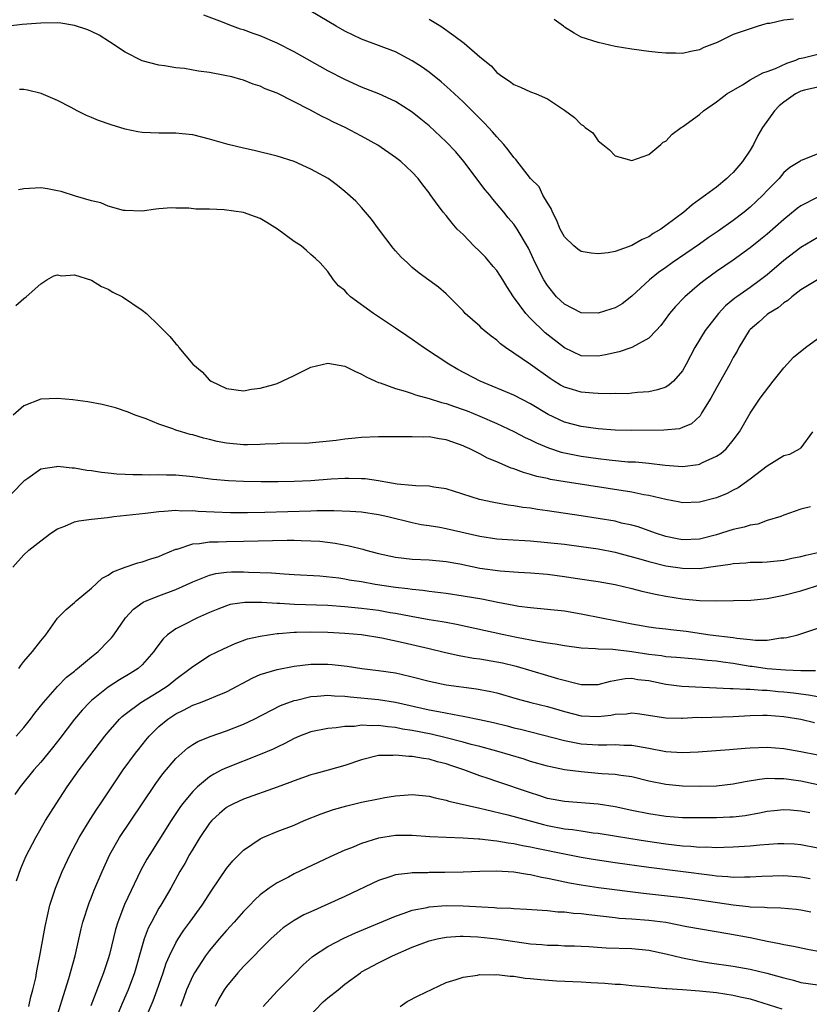
# Model space of a CAD drawing. Units: inches. Extents: x 2526000 to 2529000, y 1536364 to 1539000.
# Drawn here: x 2527791 to 2527884, y 1537643 to 1537760 of the extents above; entities that cross this region are included whole.
import ezdxf

# ---------------------------------------------------------------- set-up
doc = ezdxf.new("R2010")
doc.units = ezdxf.units.IN
doc.header["$MEASUREMENT"] = 0
doc.layers.add('LD25261536_2ft', color=102, linetype='Continuous')

msp = doc.modelspace()

# ---------------------------------------------------------------- linework, layer by layer
at = {"layer": 'LD25261536_2ft'}
for points, elevation in [([(2527885, 1537743.89), (2527883.16, 1537743.16), (2527883, 1537743.11), (2527882.88, 1537743), (2527881.71, 1537742.29), (2527881, 1537741.69), (2527880.42, 1537741), (2527879, 1537739.55), (2527878.51, 1537739), (2527877, 1537737.59), (2527876.3, 1537737), (2527875, 1537736.03), (2527873.23, 1537734.77), (2527872.04, 1537733.96), (2527871, 1537733.23), (2527867.75, 1537731), (2527867, 1537730.45), (2527866.14, 1537729.86), (2527865.08, 1537729), (2527863, 1537727.06), (2527861.83, 1537726.17), (2527861, 1537725.69), (2527860.49, 1537725.51), (2527859, 1537725.06), (2527857, 1537725.09), (2527855, 1537726.11), (2527854.08, 1537727), (2527853, 1537728.32), (2527852.57, 1537729), (2527851.55, 1537731), (2527850.74, 1537732.74), (2527849.4, 1537735), (2527849, 1537735.58), (2527848.35, 1537736.35), (2527847.83, 1537737), (2527846.53, 1537738.53), (2527846.16, 1537739), (2527845.63, 1537739.63), (2527843.11, 1537743), (2527842.15, 1537744.15), (2527841, 1537745.33), (2527839, 1537747.21), (2527838.02, 1537748.02), (2527837, 1537748.84), (2527835, 1537750.09), (2527833.02, 1537751.02), (2527831, 1537751.81), (2527829, 1537752.69), (2527827, 1537753.73), (2527823, 1537755.99), (2527821, 1537757), (2527819, 1537757.85), (2527818.14, 1537758.14), (2527817, 1537758.57), (2527816.67, 1537758.67), (2527815.72, 1537759), (2527815, 1537759.27), (2527814.51, 1537759.49), (2527812.33, 1537760.33)], 8886), ([(2527885, 1537751.81), (2527883.43, 1537751.43), (2527883, 1537751.32), (2527882.38, 1537751), (2527881, 1537750.03), (2527880.43, 1537749.57), (2527879.87, 1537749), (2527878.48, 1537747), (2527877.92, 1537746.08), (2527877.39, 1537745), (2527877, 1537744.34), (2527876.11, 1537743), (2527875, 1537741.69), (2527874.63, 1537741.37), (2527874.25, 1537741), (2527873, 1537739.97), (2527871.71, 1537739), (2527871, 1537738.49), (2527870.12, 1537737.88), (2527869.15, 1537737), (2527867, 1537735.41), (2527866.43, 1537735), (2527865.53, 1537734.47), (2527865, 1537734.1), (2527864.23, 1537733.77), (2527863, 1537733.06), (2527861, 1537732.35), (2527860.19, 1537732.19), (2527859, 1537732.06), (2527858.16, 1537732.16), (2527857, 1537732.36), (2527856.61, 1537732.61), (2527856.12, 1537733), (2527855, 1537734.08), (2527854.52, 1537735), (2527854.09, 1537736.09), (2527853.58, 1537737), (2527853.45, 1537737.45), (2527853, 1537738.09), (2527852.46, 1537739), (2527852, 1537740), (2527851, 1537740.98), (2527849.24, 1537743.24), (2527849, 1537743.46), (2527848.36, 1537744.36), (2527847.83, 1537745), (2527847, 1537745.91), (2527846.51, 1537746.51), (2527845.55, 1537747.55), (2527845, 1537748.07), (2527843, 1537750.05), (2527841.49, 1537751.49), (2527840.41, 1537752.42), (2527839, 1537753.57), (2527838.16, 1537754.16), (2527837, 1537754.92), (2527835, 1537755.98), (2527833, 1537756.74), (2527831, 1537757.47), (2527829, 1537758.42), (2527827.99, 1537759), (2527825, 1537760.8)], 8884), ([(2527885, 1537738.77), (2527883, 1537737.75), (2527882.56, 1537737.44), (2527881, 1537736.15), (2527879, 1537734.41), (2527878.23, 1537733.77), (2527877, 1537732.79), (2527875, 1537731.34), (2527873, 1537729.97), (2527871.66, 1537729), (2527871, 1537728.47), (2527869.28, 1537727), (2527869.14, 1537726.86), (2527868.17, 1537725.83), (2527867.47, 1537725), (2527866.42, 1537723.58), (2527865.89, 1537723), (2527865, 1537722.1), (2527863, 1537720.99), (2527861.51, 1537720.49), (2527859.89, 1537720.11), (2527859, 1537719.95), (2527857, 1537720.01), (2527855, 1537720.96), (2527852.74, 1537722.74), (2527851, 1537724.41), (2527850.43, 1537725), (2527848.99, 1537727), (2527848.2, 1537728.2), (2527847.73, 1537729), (2527847, 1537730.09), (2527846.59, 1537730.59), (2527845.67, 1537731.67), (2527845, 1537732.35), (2527844.3, 1537733), (2527843, 1537734.36), (2527842.32, 1537735), (2527841.7, 1537735.7), (2527841, 1537736.59), (2527840.64, 1537737), (2527839.76, 1537738.24), (2527839.11, 1537739.11), (2527839, 1537739.28), (2527838.24, 1537740.24), (2527837.7, 1537741), (2527837, 1537741.72), (2527835.63, 1537743), (2527835, 1537743.48), (2527832.93, 1537744.93), (2527831, 1537746.01), (2527829.04, 1537747), (2527827.66, 1537747.66), (2527827, 1537748), (2527826.32, 1537748.32), (2527824.88, 1537749.12), (2527821, 1537751.07), (2527819.59, 1537751.59), (2527819, 1537751.9), (2527818.14, 1537752.14), (2527817, 1537752.61), (2527816.68, 1537752.68), (2527815.62, 1537753), (2527814.81, 1537753.19), (2527813, 1537753.52), (2527811.69, 1537753.69), (2527810.01, 1537753.99), (2527809, 1537754.08), (2527807.67, 1537754.33), (2527807, 1537754.38), (2527805, 1537754.92), (2527803, 1537755.93), (2527801.16, 1537757.16), (2527799.93, 1537757.93), (2527799, 1537758.39), (2527798.58, 1537758.58), (2527797, 1537759.1), (2527795.36, 1537759.36), (2527795, 1537759.4), (2527793, 1537759.38), (2527790.81, 1537759.19), (2527789.17, 1537759)], 8888), ([(2527839, 1537759.82), (2527840.39, 1537759), (2527841.92, 1537757.92), (2527843.12, 1537757), (2527845, 1537755.37), (2527846.32, 1537754.32), (2527847, 1537753.52), (2527847.72, 1537753), (2527848.52, 1537752.52), (2527849, 1537752.1), (2527849.81, 1537751.81), (2527851, 1537751.25), (2527851.65, 1537751), (2527853, 1537750.43), (2527855, 1537749.08), (2527856.2, 1537748.2), (2527857, 1537747.39), (2527857.24, 1537747.24), (2527857.48, 1537747), (2527858.37, 1537746.37), (2527859, 1537745.46), (2527859.54, 1537745), (2527860.36, 1537744.36), (2527861, 1537743.67), (2527863, 1537743.1), (2527865, 1537743.83), (2527866.42, 1537745), (2527866.72, 1537745.28), (2527867, 1537745.42), (2527867.78, 1537746.22), (2527868.82, 1537747), (2527869, 1537747.11), (2527871, 1537748.56), (2527871.49, 1537749), (2527873, 1537750.05), (2527873.53, 1537750.47), (2527874.25, 1537751), (2527876.08, 1537752.08), (2527877, 1537752.65), (2527878.52, 1537753.48), (2527879, 1537753.63), (2527880.02, 1537754.02), (2527881.35, 1537754.65), (2527882.41, 1537755), (2527882.82, 1537755.18), (2527883.26, 1537755.26), (2527885, 1537755.68)], 8882), ([(2527882.15, 1537759.85), (2527881, 1537759.71), (2527879.34, 1537759.34), (2527879, 1537759.32), (2527878.74, 1537759.26), (2527877.97, 1537759), (2527877, 1537758.71), (2527876.52, 1537758.52), (2527875, 1537758.01), (2527873.08, 1537757.08), (2527871.53, 1537756.47), (2527871, 1537756.21), (2527869.97, 1537756.03), (2527869, 1537755.79), (2527868.18, 1537755.82), (2527867, 1537755.8), (2527866.09, 1537755.91), (2527865, 1537756.01), (2527863, 1537756.27), (2527861, 1537756.61), (2527859, 1537757.06), (2527857, 1537757.71), (2527856.17, 1537758.17), (2527855, 1537758.9), (2527854.89, 1537759), (2527853.8, 1537759.8)], 8880), ([(2527885, 1537734), (2527883, 1537732.82), (2527881, 1537731.3), (2527879, 1537729.6), (2527878.24, 1537729), (2527877, 1537728.1), (2527875.42, 1537727), (2527875.18, 1537726.82), (2527874.09, 1537725.91), (2527873.25, 1537725), (2527871.67, 1537723), (2527870.45, 1537721), (2527869.43, 1537719), (2527869, 1537718.21), (2527867.94, 1537717), (2527867.43, 1537716.57), (2527867, 1537716.31), (2527866.04, 1537715.96), (2527865, 1537715.75), (2527863.67, 1537715.67), (2527863, 1537715.57), (2527862.48, 1537715.52), (2527861, 1537715.53), (2527860.51, 1537715.49), (2527859, 1537715.54), (2527858.42, 1537715.58), (2527857, 1537715.71), (2527855.97, 1537716.03), (2527855, 1537716.3), (2527854.54, 1537716.54), (2527853.8, 1537717), (2527853.31, 1537717.31), (2527851, 1537718.98), (2527848.04, 1537721), (2527847.44, 1537721.44), (2527847, 1537721.86), (2527846.34, 1537722.34), (2527845.51, 1537723), (2527845.24, 1537723.24), (2527845, 1537723.5), (2527843.27, 1537725), (2527843, 1537725.33), (2527841, 1537727.32), (2527840.11, 1537728.11), (2527838.97, 1537728.97), (2527837.8, 1537729.8), (2527837, 1537730.47), (2527836.43, 1537731), (2527835.67, 1537731.67), (2527835, 1537732.43), (2527834.74, 1537732.74), (2527833.01, 1537735.01), (2527832.18, 1537736.18), (2527831, 1537737.54), (2527830.3, 1537738.3), (2527829, 1537739.46), (2527828.15, 1537740.15), (2527827.04, 1537741), (2527825, 1537742.1), (2527823, 1537742.98), (2527821, 1537743.62), (2527818.29, 1537744.29), (2527817, 1537744.56), (2527815.2, 1537745), (2527813, 1537745.64), (2527811, 1537746.15), (2527809.74, 1537746.26), (2527809, 1537746.34), (2527807.67, 1537746.33), (2527807, 1537746.34), (2527805, 1537746.44), (2527804.51, 1537746.51), (2527803, 1537746.81), (2527801.32, 1537747.32), (2527799.83, 1537747.83), (2527799, 1537748.21), (2527798.42, 1537748.42), (2527797.3, 1537749), (2527796.62, 1537749.38), (2527795, 1537750.23), (2527793.06, 1537751.06), (2527791.45, 1537751.45), (2527791, 1537751.51), (2527790.5, 1537751.5)], 8890), ([(2527884.97, 1537729), (2527883, 1537727.8), (2527881.94, 1537727), (2527881.45, 1537726.55), (2527881, 1537726.27), (2527880.33, 1537725.67), (2527879.16, 1537725), (2527879, 1537724.89), (2527878.02, 1537723.98), (2527877, 1537723.13), (2527876.88, 1537723), (2527875.67, 1537721), (2527875.45, 1537720.55), (2527875, 1537719.79), (2527874.6, 1537719), (2527873, 1537716.2), (2527872.35, 1537715), (2527871.29, 1537713.29), (2527871.08, 1537712.92), (2527870.04, 1537711.96), (2527869, 1537711.51), (2527868.62, 1537711.38), (2527866.8, 1537711.2), (2527863, 1537711.17), (2527861, 1537711.21), (2527859, 1537711.35), (2527857, 1537711.63), (2527855, 1537712.17), (2527853.07, 1537713.07), (2527851, 1537714.33), (2527849, 1537715.34), (2527845.02, 1537717), (2527842.39, 1537718.39), (2527841.31, 1537719), (2527838.33, 1537721), (2527837, 1537721.94), (2527836.35, 1537722.35), (2527835, 1537723.29), (2527832.39, 1537725), (2527829.69, 1537727), (2527829.32, 1537727.32), (2527829, 1537727.72), (2527828.27, 1537728.27), (2527827.67, 1537729), (2527827, 1537729.99), (2527826.1, 1537731), (2527825.52, 1537731.52), (2527825, 1537732.01), (2527824.45, 1537732.45), (2527823.85, 1537733), (2527823, 1537733.52), (2527821.03, 1537735), (2527819.77, 1537735.77), (2527819, 1537736.25), (2527818.43, 1537736.43), (2527817, 1537736.98), (2527814.71, 1537737.29), (2527813, 1537737.35), (2527811.37, 1537737.37), (2527810.52, 1537737.48), (2527809, 1537737.48), (2527808.49, 1537737.51), (2527807, 1537737.38), (2527806.63, 1537737.37), (2527805, 1537737.11), (2527803, 1537737.18), (2527802.79, 1537737.21), (2527801, 1537737.7), (2527800.1, 1537738.1), (2527799, 1537738.34), (2527797.11, 1537738.89), (2527795.43, 1537739.43), (2527795, 1537739.53), (2527793.78, 1537739.78), (2527793, 1537739.87), (2527791, 1537739.78), (2527790.36, 1537739.64)], 8892), ([(2527790.04, 1537725.96), (2527791, 1537726.8), (2527791.28, 1537727), (2527793, 1537728.52), (2527793.73, 1537729), (2527794.53, 1537729.47), (2527795, 1537729.57), (2527795.47, 1537729.47), (2527797, 1537729.57), (2527799, 1537728.95), (2527800.2, 1537728.2), (2527801, 1537727.87), (2527801.55, 1537727.55), (2527802.69, 1537727), (2527805, 1537725.41), (2527805.53, 1537725), (2527807, 1537723.6), (2527807.56, 1537723), (2527808.28, 1537722.28), (2527809, 1537721.41), (2527809.22, 1537721.22), (2527809.37, 1537721), (2527811, 1537719.03), (2527812.11, 1537718.11), (2527813, 1537717.11), (2527813.17, 1537717), (2527815, 1537716.12), (2527817, 1537715.85), (2527817.95, 1537716.05), (2527819, 1537716.16), (2527820.61, 1537716.61), (2527821, 1537716.74), (2527821.59, 1537717), (2527823, 1537717.68), (2527824.34, 1537718.34), (2527825, 1537718.68), (2527827, 1537719.15), (2527829, 1537718.78), (2527830.19, 1537718.19), (2527831, 1537717.84), (2527831.53, 1537717.53), (2527832.65, 1537717), (2527833, 1537716.85), (2527833.21, 1537716.79), (2527835, 1537716.13), (2527836.16, 1537715.84), (2527837, 1537715.54), (2527837.38, 1537715.38), (2527839, 1537714.95), (2527840.47, 1537714.47), (2527841, 1537714.35), (2527841.99, 1537713.99), (2527843, 1537713.67), (2527843.48, 1537713.48), (2527845, 1537712.85), (2527847, 1537711.98), (2527849, 1537711.06), (2527850.35, 1537710.35), (2527851, 1537710.05), (2527851.69, 1537709.69), (2527853.11, 1537709.11), (2527854.62, 1537708.62), (2527857, 1537708.13), (2527859, 1537707.84), (2527860.32, 1537707.68), (2527862.53, 1537707.47), (2527863.44, 1537707.44), (2527865, 1537707.29), (2527866.92, 1537707.08), (2527869, 1537706.92), (2527870.85, 1537707.15), (2527871, 1537707.18), (2527871.37, 1537707.37), (2527873, 1537708.11), (2527873.54, 1537708.46), (2527874.15, 1537709), (2527875, 1537710.03), (2527875.75, 1537711), (2527877, 1537713.21), (2527878.19, 1537715), (2527879.72, 1537717), (2527881, 1537718.59), (2527881.39, 1537719), (2527882.15, 1537719.85), (2527883.56, 1537721), (2527885, 1537722.04)], 8894), ([(2527884.39, 1537711), (2527883, 1537709.1), (2527882.9, 1537709), (2527881.66, 1537708.34), (2527881, 1537708.15), (2527879, 1537706.95), (2527877, 1537705.39), (2527875.6, 1537704.4), (2527875, 1537704.1), (2527874.29, 1537703.71), (2527873, 1537703.2), (2527872.85, 1537703.15), (2527871, 1537702.67), (2527869, 1537702.59), (2527868.67, 1537702.67), (2527867, 1537702.99), (2527865, 1537703.48), (2527864.43, 1537703.57), (2527863, 1537703.87), (2527855.08, 1537705.08), (2527853.38, 1537705.38), (2527853, 1537705.47), (2527851.74, 1537705.74), (2527851, 1537705.97), (2527850.18, 1537706.18), (2527849, 1537706.64), (2527848.72, 1537706.72), (2527847, 1537707.46), (2527845.9, 1537707.9), (2527845, 1537708.39), (2527843.79, 1537709), (2527843.24, 1537709.24), (2527843, 1537709.36), (2527841.78, 1537709.78), (2527841, 1537710.08), (2527840.18, 1537710.18), (2527839, 1537710.4), (2527838.37, 1537710.37), (2527837, 1537710.43), (2527836.4, 1537710.4), (2527833, 1537710.43), (2527831, 1537710.35), (2527830.25, 1537710.25), (2527829, 1537710.14), (2527827.98, 1537709.98), (2527824.39, 1537709.61), (2527821.66, 1537709.66), (2527821, 1537709.6), (2527819.56, 1537709.56), (2527819, 1537709.5), (2527817.49, 1537709.49), (2527817, 1537709.47), (2527815, 1537709.67), (2527813.88, 1537709.88), (2527813, 1537710.12), (2527812.26, 1537710.26), (2527811, 1537710.67), (2527810.71, 1537710.71), (2527809.65, 1537711), (2527809, 1537711.21), (2527808.63, 1537711.37), (2527807, 1537711.9), (2527805.47, 1537712.53), (2527804.2, 1537713), (2527803.35, 1537713.35), (2527801.86, 1537713.86), (2527800.26, 1537714.26), (2527798.57, 1537714.57), (2527796.81, 1537714.81), (2527795, 1537714.97), (2527793, 1537714.86), (2527791, 1537714.09), (2527789.72, 1537713)], 8896), ([(2527884.13, 1537702.13), (2527883, 1537701.84), (2527881, 1537701.15), (2527880.62, 1537701), (2527879, 1537700.5), (2527877.9, 1537700.1), (2527877, 1537699.96), (2527876.29, 1537699.71), (2527875, 1537699.44), (2527873.59, 1537699), (2527873, 1537698.83), (2527871, 1537698.32), (2527869, 1537698.21), (2527868.34, 1537698.34), (2527867, 1537698.61), (2527865.81, 1537699), (2527863.75, 1537699.75), (2527863, 1537699.95), (2527861.78, 1537700.22), (2527861, 1537700.42), (2527859, 1537700.77), (2527857, 1537701.08), (2527853, 1537701.68), (2527851.83, 1537701.83), (2527851, 1537701.97), (2527850.07, 1537702.07), (2527849, 1537702.26), (2527848.33, 1537702.33), (2527846.64, 1537702.64), (2527844.97, 1537703), (2527841, 1537704.26), (2527839.54, 1537704.46), (2527839, 1537704.57), (2527837.4, 1537704.6), (2527837, 1537704.66), (2527835.19, 1537704.81), (2527834.1, 1537705), (2527833.18, 1537705.18), (2527833, 1537705.2), (2527831.43, 1537705.43), (2527831, 1537705.46), (2527829.5, 1537705.5), (2527829, 1537705.49), (2527827.39, 1537705.39), (2527825, 1537705.2), (2527823, 1537705.13), (2527821.11, 1537705.11), (2527819.11, 1537705.11), (2527817, 1537705.15), (2527815.22, 1537705.22), (2527813.37, 1537705.37), (2527811, 1537705.67), (2527809, 1537705.88), (2527807.9, 1537705.9), (2527807, 1537705.94), (2527805.9, 1537705.9), (2527805, 1537705.93), (2527803.91, 1537705.91), (2527803, 1537705.97), (2527802, 1537706), (2527801, 1537706.12), (2527800.19, 1537706.19), (2527799, 1537706.38), (2527798.45, 1537706.45), (2527797, 1537706.71), (2527796.71, 1537706.71), (2527795, 1537706.92), (2527794.88, 1537706.88), (2527793, 1537706.58), (2527791.47, 1537705.47), (2527791, 1537705.16), (2527787, 1537701.12)], 8898), ([(2527789.71, 1537695), (2527791, 1537696.46), (2527791.57, 1537697), (2527793, 1537698.12), (2527794.18, 1537699), (2527795, 1537699.54), (2527795.85, 1537699.85), (2527797, 1537700.34), (2527797.52, 1537700.48), (2527799, 1537700.68), (2527800.89, 1537700.89), (2527801.66, 1537701), (2527805.4, 1537701.4), (2527807, 1537701.6), (2527807.61, 1537701.61), (2527809, 1537701.74), (2527809.68, 1537701.68), (2527811, 1537701.7), (2527811.63, 1537701.63), (2527813.54, 1537701.54), (2527815.48, 1537701.48), (2527817.48, 1537701.48), (2527819.52, 1537701.52), (2527825, 1537701.65), (2527825.69, 1537701.69), (2527827, 1537701.69), (2527827.71, 1537701.71), (2527829.64, 1537701.64), (2527831, 1537701.53), (2527833, 1537701.24), (2527834.09, 1537701), (2527837, 1537700.27), (2527838.05, 1537700.05), (2527839, 1537699.93), (2527840.27, 1537699.73), (2527841, 1537699.59), (2527845, 1537698.66), (2527847, 1537698.36), (2527848.26, 1537698.26), (2527851, 1537698.1), (2527853, 1537697.93), (2527855, 1537697.71), (2527857, 1537697.45), (2527859, 1537697.16), (2527861, 1537696.77), (2527861.31, 1537696.69), (2527864.04, 1537695.96), (2527865, 1537695.67), (2527867, 1537695.17), (2527869, 1537694.86), (2527871, 1537694.84), (2527872.9, 1537695.1), (2527874.65, 1537695.35), (2527875, 1537695.44), (2527876.49, 1537695.51), (2527877, 1537695.57), (2527878.41, 1537695.59), (2527879, 1537695.62), (2527881, 1537695.84), (2527881.95, 1537696.05), (2527883, 1537696.24), (2527883.6, 1537696.4), (2527885, 1537696.72)], 8900), ([(2527790.42, 1537683), (2527790.63, 1537683.37), (2527791, 1537683.85), (2527792.03, 1537685), (2527793, 1537686.28), (2527793.6, 1537687), (2527795, 1537688.95), (2527796, 1537690), (2527797, 1537690.82), (2527797.19, 1537691), (2527799, 1537692.51), (2527800.29, 1537693.71), (2527801, 1537694.06), (2527801.55, 1537694.45), (2527802.99, 1537695.01), (2527804.48, 1537695.52), (2527805, 1537695.63), (2527806.02, 1537695.98), (2527807, 1537696.27), (2527807.5, 1537696.5), (2527809, 1537697.11), (2527809.14, 1537697.14), (2527811, 1537697.75), (2527811.79, 1537697.79), (2527813, 1537697.99), (2527813.99, 1537697.99), (2527815, 1537698.04), (2527817, 1537698.06), (2527822.18, 1537698.18), (2527823, 1537698.18), (2527823.85, 1537698.15), (2527825, 1537698.13), (2527826.06, 1537698.06), (2527827.85, 1537697.85), (2527829.53, 1537697.53), (2527831.12, 1537697.12), (2527831.5, 1537697), (2527833, 1537696.6), (2527835, 1537696.17), (2527837, 1537695.95), (2527839, 1537695.85), (2527841, 1537695.68), (2527842.62, 1537695.38), (2527845, 1537694.89), (2527847.42, 1537694.58), (2527849.59, 1537694.41), (2527851, 1537694.32), (2527853, 1537694.16), (2527855, 1537693.91), (2527856.3, 1537693.7), (2527859, 1537693.29), (2527861, 1537692.94), (2527863, 1537692.47), (2527864.17, 1537692.17), (2527865.8, 1537691.8), (2527867, 1537691.56), (2527869, 1537691.23), (2527871, 1537691.05), (2527873, 1537691.02), (2527875.04, 1537691.04), (2527877.09, 1537691.09), (2527879, 1537691.27), (2527881, 1537691.67), (2527883, 1537692.21), (2527885.5, 1537693)], 8902), ([(2527790.1, 1537675), (2527791, 1537676.03), (2527791.79, 1537677), (2527792.3, 1537677.7), (2527793.31, 1537679), (2527795, 1537680.89), (2527796.04, 1537681.96), (2527797, 1537682.7), (2527797.16, 1537682.84), (2527797.37, 1537683), (2527799, 1537684.38), (2527799.81, 1537685), (2527801, 1537686.22), (2527801.37, 1537686.63), (2527801.65, 1537687), (2527803.04, 1537689), (2527803.97, 1537690.03), (2527805.14, 1537690.86), (2527805.47, 1537691), (2527807, 1537691.6), (2527809, 1537692.34), (2527811, 1537693.26), (2527811.4, 1537693.4), (2527813, 1537694.06), (2527813.75, 1537694.25), (2527815, 1537694.4), (2527815.57, 1537694.43), (2527817, 1537694.45), (2527817.59, 1537694.41), (2527820.32, 1537694.32), (2527821.81, 1537694.19), (2527823, 1537694.14), (2527826.05, 1537693.95), (2527828.28, 1537693.72), (2527829, 1537693.61), (2527829.51, 1537693.51), (2527831, 1537693.28), (2527832.58, 1537693), (2527835, 1537692.64), (2527836.47, 1537692.47), (2527837, 1537692.38), (2527838.26, 1537692.26), (2527839, 1537692.16), (2527841, 1537691.92), (2527843, 1537691.62), (2527845.24, 1537691.24), (2527847.14, 1537690.86), (2527849, 1537690.5), (2527849.6, 1537690.4), (2527851, 1537690.21), (2527853, 1537690.04), (2527855, 1537689.83), (2527857, 1537689.48), (2527859.41, 1537689), (2527861, 1537688.7), (2527863, 1537688.29), (2527865, 1537687.93), (2527865.82, 1537687.82), (2527867, 1537687.71), (2527867.62, 1537687.62), (2527869.42, 1537687.42), (2527872.27, 1537687), (2527875, 1537686.67), (2527875.41, 1537686.59), (2527877, 1537686.43), (2527877.65, 1537686.35), (2527879, 1537686.37), (2527880.62, 1537686.62), (2527881, 1537686.62), (2527881.34, 1537686.66), (2527882.63, 1537687), (2527883, 1537687.11), (2527885, 1537687.77)], 8904), ([(2527884.74, 1537682.74), (2527883, 1537682.74), (2527881.2, 1537682.8), (2527879, 1537682.97), (2527877.24, 1537683.24), (2527877, 1537683.26), (2527875, 1537683.6), (2527873.76, 1537683.76), (2527873, 1537683.88), (2527871.96, 1537683.96), (2527871, 1537684.08), (2527870.13, 1537684.13), (2527868.3, 1537684.3), (2527867, 1537684.4), (2527866.49, 1537684.49), (2527865, 1537684.65), (2527863, 1537684.98), (2527860.76, 1537685.24), (2527859, 1537685.28), (2527858.67, 1537685.33), (2527857, 1537685.41), (2527855, 1537685.68), (2527853.9, 1537685.9), (2527853, 1537686), (2527851.82, 1537686.18), (2527851, 1537686.36), (2527849.32, 1537686.68), (2527847.82, 1537687), (2527842.23, 1537688.23), (2527841, 1537688.44), (2527840.54, 1537688.54), (2527839, 1537688.77), (2527836.86, 1537689.14), (2527835, 1537689.51), (2527834.39, 1537689.61), (2527833, 1537689.86), (2527831, 1537690.12), (2527829, 1537690.32), (2527827, 1537690.45), (2527823, 1537690.59), (2527821.31, 1537690.69), (2527821, 1537690.69), (2527819.18, 1537690.82), (2527817.17, 1537690.83), (2527815.44, 1537690.56), (2527815, 1537690.43), (2527813.96, 1537690.04), (2527813, 1537689.64), (2527811.57, 1537689), (2527811, 1537688.73), (2527810.41, 1537688.41), (2527809, 1537687.7), (2527808.02, 1537687), (2527807.48, 1537686.51), (2527806.62, 1537685.38), (2527806.38, 1537685), (2527805, 1537683.45), (2527804.52, 1537683), (2527803.59, 1537682.41), (2527802.34, 1537681.66), (2527801, 1537680.8), (2527799, 1537679.21), (2527798.77, 1537679), (2527797.91, 1537678.09), (2527797.01, 1537677), (2527795.27, 1537674.73), (2527794.39, 1537673.61), (2527793, 1537671.92), (2527792.2, 1537671), (2527790.57, 1537669), (2527789.92, 1537668.08)], 8906), ([(2527790.12, 1537657.88), (2527790.65, 1537659.35), (2527791.25, 1537660.75), (2527792.42, 1537663), (2527793.57, 1537665), (2527794.81, 1537667), (2527796.11, 1537669), (2527797.54, 1537671), (2527800.6, 1537675), (2527801, 1537675.49), (2527802.31, 1537677), (2527802.66, 1537677.34), (2527803, 1537677.61), (2527804.87, 1537679), (2527807, 1537680.29), (2527808.09, 1537681), (2527809, 1537681.75), (2527810.71, 1537683), (2527811, 1537683.26), (2527813, 1537684.53), (2527814.65, 1537685.35), (2527816.02, 1537685.98), (2527817.5, 1537686.5), (2527819, 1537686.84), (2527819.97, 1537687), (2527821, 1537687.14), (2527821.14, 1537687.14), (2527823, 1537687.31), (2527823.3, 1537687.3), (2527825, 1537687.36), (2527827, 1537687.3), (2527829, 1537687.17), (2527831, 1537687.01), (2527833.37, 1537686.63), (2527835.91, 1537686.09), (2527839, 1537685.38), (2527840.91, 1537684.91), (2527842.53, 1537684.53), (2527844.23, 1537684.23), (2527845, 1537684.13), (2527847, 1537683.8), (2527847.66, 1537683.66), (2527849.28, 1537683.28), (2527853, 1537682.19), (2527854.17, 1537681.83), (2527857, 1537681.1), (2527859, 1537681.1), (2527860.48, 1537681.52), (2527862.19, 1537681.81), (2527863, 1537681.85), (2527863.71, 1537681.71), (2527865, 1537681.57), (2527867, 1537681.15), (2527868.91, 1537680.91), (2527874.64, 1537680.64), (2527875, 1537680.64), (2527876.54, 1537680.54), (2527877, 1537680.56), (2527878.43, 1537680.43), (2527879, 1537680.43), (2527880.3, 1537680.3), (2527881, 1537680.25), (2527882.13, 1537680.13), (2527883, 1537680), (2527883.9, 1537679.9), (2527885, 1537679.69)], 8908), ([(2527791.57, 1537643), (2527791.83, 1537644.17), (2527792.06, 1537645), (2527792.4, 1537646.4), (2527792.51, 1537647), (2527792.58, 1537647.43), (2527792.91, 1537649), (2527793.52, 1537652.48), (2527794.09, 1537655), (2527794.3, 1537655.7), (2527794.73, 1537657), (2527795.54, 1537659), (2527796.48, 1537661), (2527797.54, 1537663), (2527798.85, 1537665.14), (2527799.63, 1537666.37), (2527800.07, 1537667), (2527802.04, 1537669.96), (2527802.77, 1537671), (2527804.23, 1537673), (2527804.57, 1537673.43), (2527805.46, 1537674.54), (2527805.84, 1537675), (2527807, 1537676.13), (2527808.04, 1537677), (2527809, 1537677.64), (2527809.92, 1537678.08), (2527811, 1537678.68), (2527811.9, 1537679), (2527813, 1537679.43), (2527813.75, 1537679.75), (2527815, 1537680.23), (2527818.1, 1537681.9), (2527819, 1537682.29), (2527821, 1537682.9), (2527823, 1537683.28), (2527825, 1537683.52), (2527827, 1537683.53), (2527827.49, 1537683.49), (2527829.28, 1537683.28), (2527831.01, 1537683.01), (2527833, 1537682.78), (2527835, 1537682.49), (2527835.68, 1537682.32), (2527837, 1537682.03), (2527839, 1537681.5), (2527841, 1537681.09), (2527844.6, 1537680.6), (2527846.29, 1537680.29), (2527847, 1537680.12), (2527849.43, 1537679.43), (2527851.05, 1537679), (2527853, 1537678.5), (2527855, 1537677.92), (2527857, 1537677.42), (2527859, 1537677.32), (2527860.51, 1537677.49), (2527861, 1537677.59), (2527862.35, 1537677.64), (2527863, 1537677.75), (2527863.68, 1537677.68), (2527867, 1537677.16), (2527868.86, 1537677.14), (2527869, 1537677.13), (2527870.77, 1537677.23), (2527871.22, 1537677.22), (2527875, 1537677.33), (2527877, 1537677.44), (2527878.52, 1537677.48), (2527879, 1537677.48), (2527881, 1537677.33), (2527882.99, 1537677), (2527884.61, 1537676.61)], 8910), ([(2527794.68, 1537641), (2527795.68, 1537644.32), (2527796.33, 1537646.33), (2527797.07, 1537649), (2527797.79, 1537652.21), (2527797.99, 1537653), (2527798.72, 1537655.28), (2527799, 1537655.95), (2527799.29, 1537656.71), (2527800.27, 1537659), (2527801.17, 1537661), (2527802.32, 1537663), (2527804.99, 1537667), (2527806.62, 1537669.38), (2527807.47, 1537670.53), (2527809, 1537672.34), (2527809.71, 1537673), (2527810.4, 1537673.6), (2527811, 1537674.01), (2527811.62, 1537674.38), (2527813.05, 1537674.95), (2527815, 1537675.62), (2527817, 1537676.41), (2527818.26, 1537677), (2527821.38, 1537678.62), (2527823, 1537679.23), (2527823.27, 1537679.27), (2527825, 1537679.69), (2527825.72, 1537679.72), (2527827, 1537679.83), (2527827.77, 1537679.77), (2527829, 1537679.72), (2527829.64, 1537679.64), (2527833, 1537679.33), (2527835, 1537679.03), (2527839, 1537678.13), (2527840.1, 1537677.9), (2527842.57, 1537677.43), (2527843, 1537677.37), (2527844.97, 1537676.97), (2527846.61, 1537676.61), (2527848.21, 1537676.21), (2527849, 1537676), (2527849.81, 1537675.81), (2527855, 1537674.48), (2527855.63, 1537674.37), (2527857, 1537674.1), (2527859, 1537673.96), (2527860.04, 1537673.96), (2527861, 1537674), (2527862.05, 1537673.95), (2527863, 1537673.92), (2527865, 1537673.56), (2527867, 1537673.17), (2527868.95, 1537673.05), (2527870.86, 1537673.14), (2527874.56, 1537673.44), (2527875, 1537673.46), (2527876.41, 1537673.59), (2527877, 1537673.62), (2527879, 1537673.68), (2527881, 1537673.53), (2527883, 1537673.18), (2527885, 1537672.78)], 8912), ([(2527885, 1537669.23), (2527883, 1537669.67), (2527881, 1537669.96), (2527879.94, 1537669.94), (2527879, 1537669.98), (2527878.11, 1537669.89), (2527876.4, 1537669.6), (2527875, 1537669.32), (2527873, 1537669.09), (2527871, 1537669.05), (2527869, 1537669.08), (2527867, 1537669.27), (2527865, 1537669.69), (2527863, 1537670.18), (2527861.67, 1537670.33), (2527861, 1537670.45), (2527859.45, 1537670.55), (2527859, 1537670.6), (2527857, 1537670.77), (2527855.03, 1537671.03), (2527853.36, 1537671.36), (2527853, 1537671.45), (2527851, 1537672.02), (2527850.26, 1537672.26), (2527847, 1537673.22), (2527845, 1537673.78), (2527843.97, 1537674.03), (2527843, 1537674.3), (2527841, 1537674.8), (2527839.22, 1537675.22), (2527837, 1537675.65), (2527835.84, 1537675.84), (2527835, 1537676.01), (2527834.09, 1537676.09), (2527833, 1537676.26), (2527832.22, 1537676.22), (2527831, 1537676.29), (2527830.15, 1537676.15), (2527829, 1537676.13), (2527827.97, 1537675.97), (2527827, 1537675.92), (2527825, 1537675.53), (2527823.63, 1537675), (2527823, 1537674.74), (2527821.89, 1537674.12), (2527821, 1537673.71), (2527820.53, 1537673.47), (2527819, 1537672.83), (2527815, 1537671.27), (2527814.45, 1537671), (2527813.49, 1537670.51), (2527813, 1537670.19), (2527811.55, 1537669), (2527811, 1537668.46), (2527809.79, 1537667), (2527809.45, 1537666.55), (2527808.43, 1537665), (2527807, 1537662.68), (2527805.91, 1537661), (2527805.56, 1537660.44), (2527804.84, 1537659.16), (2527802.92, 1537655.08), (2527802.12, 1537653), (2527801.86, 1537652.14), (2527801.15, 1537649.15), (2527801, 1537648.64), (2527800.44, 1537647), (2527798.92, 1537643.08)], 8914), ([(2527884.07, 1537665.93), (2527883, 1537666.13), (2527881.76, 1537666.24), (2527881, 1537666.27), (2527879.83, 1537666.17), (2527879, 1537666.07), (2527878.12, 1537665.88), (2527876.41, 1537665.59), (2527875, 1537665.42), (2527874.6, 1537665.4), (2527873, 1537665.33), (2527870.68, 1537665.32), (2527869, 1537665.34), (2527867, 1537665.48), (2527865, 1537665.79), (2527863, 1537666.2), (2527861, 1537666.63), (2527859, 1537666.97), (2527855, 1537667.25), (2527853, 1537667.64), (2527851.98, 1537667.98), (2527851, 1537668.28), (2527847, 1537669.65), (2527845.97, 1537669.97), (2527845, 1537670.31), (2527843.11, 1537671), (2527841.54, 1537671.54), (2527841, 1537671.71), (2527839.98, 1537671.98), (2527839, 1537672.27), (2527838.34, 1537672.34), (2527837, 1537672.6), (2527836.59, 1537672.59), (2527835, 1537672.76), (2527834.72, 1537672.72), (2527833, 1537672.7), (2527831, 1537672.2), (2527829, 1537671.51), (2527827.04, 1537670.96), (2527825.45, 1537670.55), (2527825, 1537670.41), (2527823, 1537669.71), (2527822.5, 1537669.5), (2527821, 1537668.96), (2527817, 1537667.55), (2527815.81, 1537667), (2527815.28, 1537666.72), (2527815, 1537666.55), (2527814.15, 1537665.85), (2527813.26, 1537665), (2527813, 1537664.7), (2527811.85, 1537663), (2527811, 1537661.63), (2527810.63, 1537661), (2527810.05, 1537659.95), (2527809.48, 1537659), (2527808.39, 1537657), (2527807.23, 1537655), (2527807, 1537654.64), (2527806.1, 1537653), (2527805.72, 1537652.28), (2527805.25, 1537651), (2527805, 1537650.19), (2527804.1, 1537647), (2527803.37, 1537645), (2527802.63, 1537643.37), (2527801.64, 1537641)], 8916), ([(2527805.17, 1537641), (2527806.3, 1537643.7), (2527806.79, 1537645), (2527807.48, 1537647), (2527807.86, 1537648.14), (2527808.24, 1537649), (2527809, 1537650.56), (2527809.26, 1537651), (2527809.95, 1537652.05), (2527810.67, 1537653), (2527812.13, 1537655), (2527813.24, 1537656.76), (2527815, 1537659.34), (2527815.76, 1537660.24), (2527817, 1537661.5), (2527819, 1537662.86), (2527819.29, 1537663), (2527821, 1537663.7), (2527823, 1537664.47), (2527824.21, 1537665), (2527826.2, 1537665.8), (2527827.68, 1537666.31), (2527829.24, 1537666.76), (2527831, 1537667.18), (2527833, 1537667.6), (2527833.73, 1537667.73), (2527835, 1537667.92), (2527836.03, 1537668.03), (2527837, 1537668.08), (2527839, 1537667.91), (2527839.69, 1537667.69), (2527841, 1537667.44), (2527841.31, 1537667.31), (2527845, 1537666.47), (2527845.66, 1537666.34), (2527848.32, 1537665.68), (2527850.79, 1537665), (2527852.54, 1537664.54), (2527853, 1537664.44), (2527855, 1537664.05), (2527855.95, 1537663.95), (2527857, 1537663.78), (2527858.43, 1537663.57), (2527859, 1537663.51), (2527862.87, 1537662.87), (2527864.6, 1537662.6), (2527867, 1537662.26), (2527869, 1537662.03), (2527869.99, 1537661.99), (2527871, 1537661.88), (2527871.89, 1537661.89), (2527873, 1537661.84), (2527873.88, 1537661.88), (2527875, 1537661.9), (2527877, 1537662.03), (2527878.14, 1537662.14), (2527880.29, 1537662.29), (2527881, 1537662.31), (2527882.25, 1537662.25), (2527883, 1537662.19), (2527885, 1537661.78)], 8918), ([(2527884.12, 1537658.12), (2527883, 1537658.33), (2527881, 1537658.46), (2527878.4, 1537658.4), (2527877, 1537658.32), (2527876.33, 1537658.33), (2527875, 1537658.29), (2527874.36, 1537658.36), (2527873, 1537658.43), (2527872.51, 1537658.51), (2527865, 1537659.46), (2527861, 1537660.02), (2527858.41, 1537660.41), (2527857, 1537660.64), (2527855, 1537661.02), (2527851.71, 1537661.71), (2527851, 1537661.88), (2527850.04, 1537662.04), (2527849, 1537662.27), (2527848.34, 1537662.34), (2527847, 1537662.59), (2527846.61, 1537662.61), (2527845, 1537662.82), (2527844.82, 1537662.82), (2527843, 1537662.94), (2527841, 1537663), (2527839.09, 1537663.09), (2527837, 1537663.24), (2527835, 1537663.23), (2527833, 1537662.93), (2527831, 1537662.3), (2527829.79, 1537661.79), (2527829, 1537661.49), (2527827.29, 1537660.71), (2527823, 1537658.69), (2527822.32, 1537658.32), (2527821, 1537657.64), (2527820.05, 1537657), (2527819, 1537656.21), (2527818.35, 1537655.65), (2527817.75, 1537655), (2527817, 1537654.24), (2527815.92, 1537653), (2527815, 1537652.02), (2527814.12, 1537651), (2527813, 1537649.65), (2527812.52, 1537649), (2527811.21, 1537647), (2527811, 1537646.62), (2527810.26, 1537645), (2527809.93, 1537644.07), (2527809.53, 1537643)], 8920), ([(2527884.17, 1537654.17), (2527883, 1537654.39), (2527882.47, 1537654.47), (2527880.64, 1537654.64), (2527879, 1537654.68), (2527878.72, 1537654.72), (2527877, 1537654.78), (2527876.81, 1537654.81), (2527875, 1537654.99), (2527871, 1537655.59), (2527869, 1537655.86), (2527864.39, 1537656.39), (2527859.06, 1537657.06), (2527857, 1537657.37), (2527855.62, 1537657.62), (2527853.94, 1537657.94), (2527853, 1537658.17), (2527852.28, 1537658.28), (2527851, 1537658.59), (2527850.62, 1537658.62), (2527849, 1537658.9), (2527846.98, 1537659.02), (2527844.99, 1537658.99), (2527843, 1537658.91), (2527840.86, 1537658.86), (2527839, 1537658.85), (2527838.84, 1537658.84), (2527837, 1537658.82), (2527836.77, 1537658.77), (2527835, 1537658.58), (2527834.35, 1537658.35), (2527833, 1537657.93), (2527829, 1537656.02), (2527827, 1537655.11), (2527825, 1537654.23), (2527824.16, 1537653.84), (2527823, 1537653.2), (2527821.7, 1537652.3), (2527821, 1537651.7), (2527820.26, 1537651), (2527817, 1537647.74), (2527816.33, 1537647), (2527815, 1537645.39), (2527814.73, 1537645), (2527814.1, 1537643.9), (2527813.66, 1537643)], 8922), ([(2527819.33, 1537643), (2527821, 1537644.81), (2527823.07, 1537646.93), (2527824.07, 1537647.93), (2527825.13, 1537648.87), (2527825.29, 1537649), (2527827, 1537650.1), (2527828.9, 1537651.1), (2527830.26, 1537651.74), (2527835, 1537653.71), (2527836.04, 1537654.04), (2527837, 1537654.39), (2527838.74, 1537654.74), (2527839, 1537654.81), (2527841, 1537654.96), (2527843, 1537654.93), (2527846.73, 1537654.73), (2527847, 1537654.7), (2527848.65, 1537654.65), (2527849, 1537654.61), (2527850.54, 1537654.54), (2527852.39, 1537654.39), (2527853, 1537654.37), (2527854.23, 1537654.23), (2527855, 1537654.22), (2527856.07, 1537654.07), (2527857, 1537654.02), (2527857.89, 1537653.89), (2527861, 1537653.53), (2527861.48, 1537653.48), (2527863, 1537653.39), (2527865, 1537653.24), (2527867, 1537652.97), (2527869.51, 1537652.49), (2527874.35, 1537651.65), (2527877, 1537651.16), (2527879, 1537650.76), (2527880.48, 1537650.48), (2527881, 1537650.35), (2527882.14, 1537650.14), (2527883.79, 1537649.79), (2527885.49, 1537649.49)], 8924), ([(2527824.47, 1537641.53), (2527826.45, 1537643.55), (2527827, 1537644.04), (2527828.22, 1537645), (2527829, 1537645.64), (2527830.85, 1537647), (2527831, 1537647.1), (2527833, 1537648.18), (2527834.67, 1537649), (2527837, 1537650.02), (2527839, 1537650.78), (2527839.96, 1537651), (2527841, 1537651.2), (2527842.68, 1537651.32), (2527843, 1537651.33), (2527844.74, 1537651.26), (2527847, 1537651.02), (2527851, 1537650.43), (2527852.33, 1537650.33), (2527853, 1537650.25), (2527854.25, 1537650.25), (2527855, 1537650.2), (2527856.19, 1537650.19), (2527857, 1537650.16), (2527857.89, 1537650.11), (2527859.94, 1537649.94), (2527863, 1537649.86), (2527865, 1537649.68), (2527867, 1537649.26), (2527869, 1537648.76), (2527871, 1537648.37), (2527872.19, 1537648.19), (2527875, 1537647.8), (2527877, 1537647.44), (2527878.97, 1537646.97), (2527880.54, 1537646.54), (2527881, 1537646.39), (2527882.12, 1537646.12), (2527883, 1537645.86), (2527885, 1537645.59)], 8926), ([(2527835.54, 1537643), (2527836.4, 1537643.6), (2527837.71, 1537644.29), (2527841, 1537645.85), (2527842.21, 1537646.21), (2527843, 1537646.5), (2527844.73, 1537646.73), (2527845, 1537646.8), (2527846.75, 1537646.75), (2527847, 1537646.78), (2527848.59, 1537646.59), (2527849, 1537646.59), (2527850.38, 1537646.38), (2527851, 1537646.34), (2527852.19, 1537646.19), (2527854.06, 1537646.06), (2527857, 1537645.94), (2527858.15, 1537645.85), (2527859.79, 1537645.79), (2527861, 1537645.67), (2527861.64, 1537645.64), (2527863, 1537645.51), (2527865, 1537645.33), (2527865.28, 1537645.28), (2527867, 1537645.15), (2527867.13, 1537645.13), (2527869, 1537645.02), (2527871, 1537644.86), (2527873, 1537644.66), (2527875, 1537644.37), (2527875.83, 1537644.17), (2527877, 1537643.93), (2527880.74, 1537642.74)], 8928)]:
    msp.add_lwpolyline(points, dxfattribs=dict(at, elevation=elevation))

doc.saveas('drawing.dxf')
